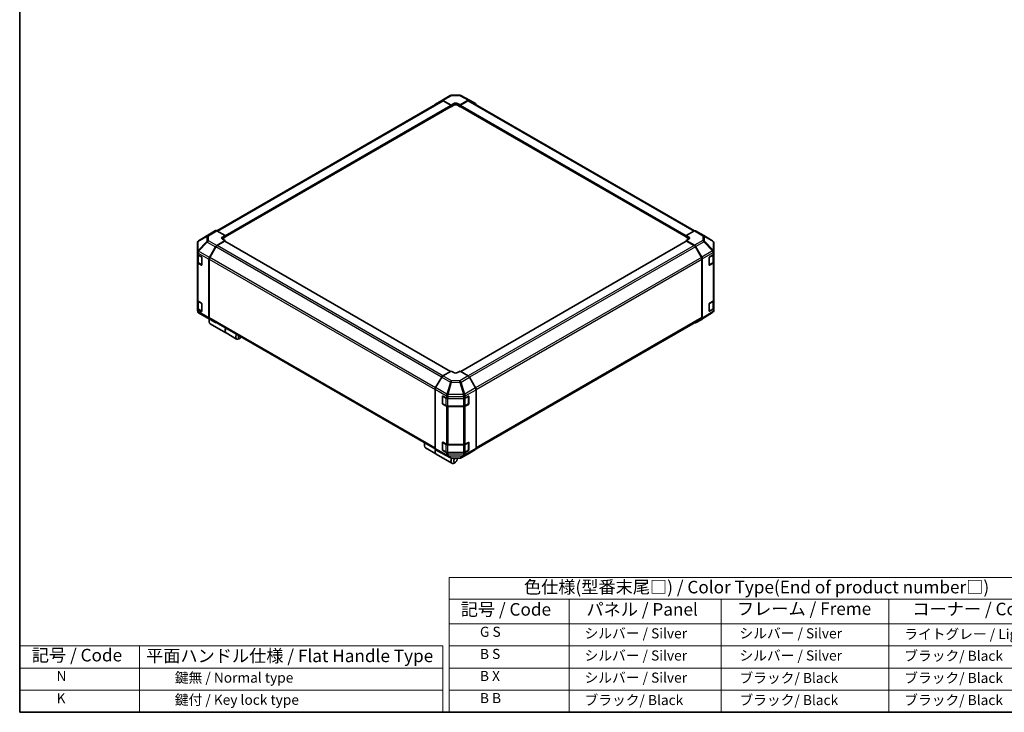
# Model space of a CAD drawing. Units: millimetres. Extents: x 0 to 7665, y -22 to 1124.
# Drawn here: x 0 to 782, y 0 to 551 of the extents above; entities that cross this region are included whole.
import ezdxf

# ---------------------------------------------------------------- set-up
doc = ezdxf.new("R2010")
doc.units = ezdxf.units.MM
doc.header["$LTSCALE"] = 4
for name, color, linetype, lineweight in [('Border (ISO)', 7, 'Continuous', 35), ('Symbol (ISO)', 7, 'Continuous', 18), ('Visible (ISO)', 7, 'Continuous', 35), ('Visible Narrow (ISO)', 7, 'Continuous', 25)]:
    doc.layers.add(name, color=color, linetype=linetype, lineweight=lineweight)
doc.styles.add('Note Text (TK)', font='txt')
doc.styles.add('Note Text (TK2)', font='txt')

# ---------------------------------------------------------------- blocks, each defined once
blk = doc.blocks.new('図面枠 tk図枠')
at = {"layer": 'Border (ISO)'}
for p, q in [((14.5, 289), (14.5, 8)), ((14.5, 8), (405.5, 8))]:
    blk.add_line(p, q, dxfattribs=at)
blk = doc.blocks.new('テーブル1')
at = {"layer": 'Symbol (ISO)'}
for p, q in [((99.8, 34.78), (224.5, 34.78)), ((99.8, 34.78), (99.8, 30.5)), ((224.5, 34.78), (224.5, 30.5)), ((99.8, 30.5), (224.5, 30.5)), ((99.8, 30.5), (99.8, 25.6)), ((123.62, 30.5), (123.62, 25.6)), ((153.77, 30.5), (153.77, 25.6)), ((187.1, 30.5), (187.1, 25.6)), ((224.5, 30.5), (224.5, 25.6)), ((99.8, 25.6), (224.5, 25.6)), ((99.8, 25.6), (99.8, 8)), ((123.62, 25.6), (123.62, 8)), ((153.77, 25.6), (153.77, 8)), ((187.1, 25.6), (187.1, 8)), ((224.5, 25.6), (224.5, 8)), ((99.8, 21.2), (224.5, 21.2)), ((99.8, 16.8), (224.5, 16.8)), ((99.8, 12.4), (224.5, 12.4)), ((99.8, 8), (224.5, 8))]:
    blk.add_line(p, q, dxfattribs=at)
at = {"layer": 'Symbol (ISO)', "color": 7, "attachment_point": 7}
for s, insert, char_height, style in [('色仕様(型番末尾□) / Color Type(End of product number□)', (114.62, 30.86), 2.5, 'Note Text (TK)'), ('記号 / Code', (102.07, 26.43), 2.5, 'Note Text (TK)'), ('パネル / Panel', (127.03, 26.43), 2.5, 'Note Text (TK)'), ('フレーム / Freme', (156.92, 26.56), 2.5, 'Note Text (TK)'), ('コーナー / Corner', (191.75, 26.5), 2.5, 'Note Text (TK)'), ('        G S', (101, 22.38), 2, 'Note Text (TK2)'), ('   シルバー / Silver', (124.82, 22.07), 2, 'Note Text (TK2)'), ('    シルバー / Silver', (154.97, 22.07), 2, 'Note Text (TK2)'), ('   ライトグレー / Light gray', (188.3, 21.93), 2, 'Note Text (TK2)'), ('        B S', (101, 17.98), 2, 'Note Text (TK2)'), ('   シルバー / Silver', (124.82, 17.67), 2, 'Note Text (TK2)'), ('    シルバー / Silver', (154.97, 17.67), 2, 'Note Text (TK2)'), ('   ブラック/ Black', (188.3, 17.61), 2, 'Note Text (TK2)'), ('        B X', (101, 13.6), 2, 'Note Text (TK2)'), ('   シルバー / Silver', (124.82, 13.27), 2, 'Note Text (TK2)'), ('    ブラック/ Black', (154.97, 13.21), 2, 'Note Text (TK2)'), ('   ブラック/ Black', (188.3, 13.21), 2, 'Note Text (TK2)'), ('        B B', (101, 9.2), 2, 'Note Text (TK2)'), ('   ブラック/ Black', (124.82, 8.81), 2, 'Note Text (TK2)'), ('    ブラック/ Black', (154.97, 8.81), 2, 'Note Text (TK2)'), ('   ブラック/ Black', (188.3, 8.81), 2, 'Note Text (TK2)')]:
    blk.add_mtext(s, dxfattribs=dict(at, insert=insert, char_height=char_height, style=style))

msp = doc.modelspace()

# ---------------------------------------------------------------- linework, layer by layer
at = {"layer": 'Symbol (ISO)'}
for p, q in [((0, 52.8), (0, 0)), ((0, 52.8), (335.9689, 52.8)), ((95.2595, 52.8), (95.2595, 0)), ((335.9689, 52.8), (335.9689, 0)), ((0, 35.2), (335.9689, 35.2)), ((0, 17.6), (335.9689, 17.6)), ((0, 0), (335.9689, 0))]:
    msp.add_line(p, q, dxfattribs=at)
at = {"layer": 'Visible (ISO)'}
for p, q in [((156.5592, 382.8301), (335.3967, 486.082)), ((330.3475, 483.5005), (335.1924, 486.3962)), ((335.2011, 486.4013), (341.8074, 490.2155)), ((336.1764, 486.3163), (342.6698, 482.6981)), ((342.3163, 482.5653), (336.3967, 485.983)), ((342.7873, 490.4833), (349.3795, 490.5498)), ((349.7409, 482.7694), (356.2254, 486.5132)), ((356.0141, 485.983), (350.0945, 482.5653)), ((350.3469, 490.3113), (357.2076, 486.6221)), ((357.0141, 486.082), (536.0451, 382.7184)), ((357.2252, 486.6123), (362.0547, 483.824)), ((163.0647, 377.9254), (342.5663, 481.5607)), ((342.4622, 481.5006), (342.6698, 481.3808)), ((342.6698, 482.6981), (344.7912, 483.9229)), ((342.6698, 481.3808), (342.6698, 482.6981)), ((344.7912, 482.6055), (342.6698, 481.3808)), ((342.6698, 481.7896), (342.6698, 481.9529)), ((347.6196, 483.9514), (349.7409, 482.7694)), ((349.7409, 481.3808), (347.6196, 482.6055)), ((349.7409, 482.7694), (349.7409, 481.3808)), ((349.7409, 481.9529), (349.7409, 481.7896)), ((349.7409, 481.3808), (349.9485, 481.5006)), ((349.8445, 481.5607), (529.346, 377.9254)), ((150.7336, 380.1186), (142.1089, 374.7853)), ((155.5804, 382.9172), (150.7509, 380.1289)), ((163.0647, 379.0743), (156.5803, 382.8181)), ((160.9434, 377.8068), (163.0647, 379.0743)), ((163.0647, 377.6857), (160.9434, 376.4609)), ((163.0647, 374.9206), (160.9434, 376.1453)), ((163.0647, 379.0743), (163.0647, 377.6857)), ((163.0647, 378.2578), (163.0647, 378.0945)), ((535.8395, 382.6212), (529.346, 379.0031)), ((529.346, 379.0031), (531.4674, 377.7783)), ((529.346, 377.6857), (529.346, 379.0031)), ((529.346, 378.0945), (529.346, 378.2578)), ((531.4674, 376.4609), (529.346, 377.6857)), ((531.4674, 376.1738), (529.346, 374.9919)), ((536.8148, 382.7062), (543.4211, 378.8921)), ((543.4396, 378.8813), (550.2849, 374.8308)), ((141.1444, 373.0607), (141.1444, 365.9119)), ((141.5035, 374.2042), (141.5199, 374.2277)), ((150.7423, 361.4943), (155.5873, 369.9844)), ((155.7916, 369.9062), (150.9632, 361.5431)), ((156.5713, 371.0407), (163.0647, 374.9206)), ((162.7112, 374.3795), (156.7916, 370.9618)), ((342.1092, 270.9731), (162.9612, 374.4042)), ((163.0647, 374.3445), (163.0647, 374.9206)), ((529.4496, 374.4042), (350.2313, 270.9325)), ((529.346, 374.9919), (529.346, 374.3445)), ((529.346, 374.9919), (535.8305, 371.2481)), ((535.6192, 370.9618), (529.6996, 374.3795)), ((541.4476, 361.5431), (536.6192, 369.9062)), ((536.8304, 370.1926), (541.6598, 361.8277)), ((551.2664, 366.206), (551.2664, 373.1095)), ((141.1444, 365.9119), (141.1444, 365.9011)), ((141.1444, 365.9011), (141.1444, 364.2841)), ((141.1444, 357.7522), (141.1444, 364.2841)), ((141.4273, 363.6921), (141.4273, 357.9971)), ((141.7302, 363.4676), (144.3264, 361.9687)), ((144.68, 361.3564), (144.68, 355.6409)), ((150.3368, 360.1155), (150.3368, 313.6074)), ((150.5489, 360.1492), (150.5489, 313.8186)), ((541.8618, 313.8186), (541.8618, 360.1492)), ((542.074, 360.4341), (542.074, 313.2889)), ((547.6321, 355.6979), (547.6321, 361.4134)), ((547.9795, 362.0293), (550.705, 363.6588)), ((550.9835, 357.9971), (550.9835, 363.869)), ((551.2664, 364.4609), (551.2664, 366.206)), ((551.2664, 364.4609), (551.2664, 357.929)), ((141.1444, 357.7522), (141.1444, 327.5418)), ((144.3264, 355.4368), (141.7302, 356.9357)), ((142.0752, 357.0433), (144.6689, 355.5458)), ((547.7394, 355.5444), (550.3356, 357.0433)), ((550.705, 357.1269), (547.9795, 355.4973)), ((551.2664, 327.7186), (551.2664, 357.929)), ((141.1444, 321.0098), (141.1444, 327.5418)), ((141.1444, 321.0098), (141.1444, 319.3929)), ((141.4273, 326.9498), (141.4273, 321.2548)), ((141.7302, 326.7253), (144.3264, 325.2264)), ((144.68, 324.614), (144.68, 318.8985)), ((547.6321, 318.9555), (547.6321, 324.671)), ((547.9795, 325.287), (550.705, 326.9165)), ((550.9835, 321.2548), (550.9835, 327.1266)), ((551.2664, 327.7186), (551.2664, 321.1866)), ((551.2664, 319.4416), (551.2664, 321.1866)), ((141.1444, 319.3929), (141.1444, 319.3928)), ((144.3264, 318.6944), (141.7302, 320.1933)), ((142.0752, 320.3009), (144.6689, 318.8035)), ((148.9711, 313.6211), (142.1259, 317.6716)), ((148.9896, 313.6103), (155.596, 309.7961)), ((150.9632, 312.9031), (329.9421, 209.5696)), ((362.4279, 209.546), (541.4476, 312.9031)), ((550.3019, 317.7171), (541.6771, 312.3838)), ((547.7394, 318.802), (550.3356, 320.3009)), ((550.705, 320.3845), (547.9795, 318.755)), ((550.9072, 318.2981), (550.8909, 318.2747)), ((150.4782, 311.7134), (150.4782, 310.4886)), ((155.5873, 309.8012), (150.7423, 312.6969)), ((151.2031, 308.8864), (163.7896, 301.6196)), ((541.6598, 312.3734), (536.8304, 309.5851)), ((163.931, 301.5379), (172.2749, 296.7206)), ((175.0855, 297.5063), (174.0249, 296.894)), ((335.1855, 266.4975), (330.3561, 258.1326)), ((342.6698, 271.2968), (336.1854, 267.553)), ((344.7912, 270.0293), (342.6698, 271.2968)), ((349.7409, 271.2255), (347.6196, 270.0008)), ((356.2344, 267.3457), (349.7409, 271.2255)), ((362.0633, 257.7992), (357.2184, 266.2894)), ((329.9419, 256.739), (329.9419, 209.5938)), ((335.6975, 245.4709), (335.6975, 251.1863)), ((335.8645, 251.3743), (335.8645, 245.3322)), ((336.0572, 251.394), (338.8797, 249.8204)), ((353.8622, 249.8345), (356.4584, 251.3334)), ((356.5463, 251.3714), (356.5463, 245.3322)), ((356.812, 251.1293), (356.812, 245.4138)), ((362.4688, 256.4205), (362.4688, 209.9123)), ((336.0145, 245.0724), (338.6107, 243.5735)), ((338.8797, 243.2884), (336.0572, 244.862)), ((339.9627, 243.2458), (352.448, 243.2458)), ((340.269, 249.4963), (352.448, 249.4963)), ((352.448, 242.9644), (340.269, 242.9644)), ((353.8001, 243.5735), (356.3963, 245.0724)), ((356.4584, 244.8015), (353.8622, 243.3026)), ((321.4566, 212.9989), (321.4566, 211.7742)), ((335.6975, 208.7285), (335.6975, 214.444)), ((335.8645, 214.6319), (335.8645, 208.5898)), ((336.0572, 214.6517), (338.8797, 213.0781)), ((340.269, 212.754), (352.448, 212.754)), ((353.8622, 213.0922), (356.4584, 214.5911)), ((356.5463, 214.629), (356.5463, 208.5898)), ((356.812, 214.387), (356.812, 208.6715)), ((322.1815, 210.172), (330.5254, 205.3546)), ((330.3561, 208.6783), (335.1855, 205.8901)), ((330.6668, 205.273), (343.2533, 198.0062)), ((335.2031, 205.8802), (342.0639, 202.191)), ((336.0145, 208.33), (338.6107, 206.8311)), ((338.8797, 206.5461), (336.0572, 208.1197)), ((339.9627, 206.5035), (352.448, 206.5035)), ((352.448, 206.222), (340.269, 206.222)), ((350.6034, 202.2869), (357.2097, 206.101)), ((353.8001, 206.8311), (356.3963, 208.33)), ((356.4584, 208.0591), (353.8622, 206.5602)), ((357.2184, 206.1061), (362.0633, 209.0019)), ((343.0312, 201.9526), (349.6235, 202.019)), ((346.064, 198.7919), (345.0033, 198.1795)), ((347.4782, 201.2414), (347.4782, 201.9974))]:
    msp.add_line(p, q, dxfattribs=at)
for centre, radius, start, end in [((342.8074, 488.4834), 2, 90.5773894, 120), ((349.3997, 488.5499), 2, 61.7316992, 90.5773894), ((542.4211, 377.16), 2, 59.3860662, 60), ((143.1444, 373.0607), 2, 145.1287079, 180), ((143.1608, 373.0842), 2, 121.7316992, 145.1287079), ((549.2664, 373.1095), 2, 0, 59.3860662), ((547.5894, 355.8042), 0.3, 288.1292541, 300), ((143.1444, 319.3928), 2, 180, 239.3860662), ((149.9896, 315.3423), 2, 239.3860662, 240), ((547.5894, 319.0618), 0.3, 288.1292541, 300), ((549.25, 319.4181), 2, 301.7316992, 325.1287079), ((549.2664, 319.4416), 2, 325.1287079, 0), ((336.1645, 251.3743), 0.3, 168.1292541, 180), ((336.1645, 245.3322), 0.3, 180, 240), ((356.2463, 245.3322), 0.3, 300, 0), ((336.1645, 214.6319), 0.3, 168.1292541, 180), ((336.1645, 208.5898), 0.3, 180, 240), ((356.2463, 208.5898), 0.3, 300, 0), ((343.0111, 203.9525), 2, 241.7316992, 270.5773894), ((349.6034, 204.0189), 2, 270.5773894, 300)]:
    msp.add_arc(centre, radius, start, end, dxfattribs=at)
for centre, major_axis, ratio, start_param, end_param in [((336.2011, 484.6693), (-1, 1.7321), 0.57735027, 5.51524044, 6.29191195), ((336.3967, 484.35), (-1, 1.7321), 0.57735027, 5.49778714, 6.28318531), ((356.0141, 484.35), (1, 1.7321), 0.57735027, 0, 0.78539816), ((356.2249, 484.8797), (1.0003, 1.7326), 0.57717444, 0, 0.78524587), ((331.3561, 481.7735), (-1, 1.7321), 0.57735027, 0.00872665, 0.54430201), ((342.3163, 482.157), (-0.25, 0.433), 0.57735027, 3.92699082, 5.49778714), ((342.3163, 481.9937), (0.25, -0.433), 0.57735027, 0, 0.78539816), ((346.2054, 483.1349), (1.9999, 0.0297), 0.56718765, 0.77697088, 2.34776721), ((346.2054, 481.789), (-2, 0), 0.57735027, 3.92699082, 5.49778714), ((350.0945, 482.157), (-0.25, -0.433), 0.57735027, 3.92699082, 5.49778714), ((350.0945, 481.9937), (-0.25, -0.433), 0.57735027, 5.49778714, 6.28318531), ((361.0544, 482.0914), (1.0003, 1.7326), 0.57717444, 5.51284541, 6.28318531), ((151.7512, 378.3964), (-1.0003, 1.7326), 0.57717444, 0, 0.01744798), ((156.5807, 381.1846), (-1.0003, 1.7326), 0.57717444, 5.49793944, 6.28318531), ((162.3576, 376.9903), (-1.9999, -0.0308), 0.58733688, 5.4887505, 7.05954683), ((162.3576, 375.6444), (-2, 0), 0.57735027, 5.49778714, 5.67589941), ((530.0531, 376.9903), (1.9999, -0.0297), 0.56718765, 5.50621443, 7.07701075), ((530.0531, 375.6444), (-2, 0), 0.57735027, 3.7612444, 3.92699082), ((535.8148, 380.9742), (1, 1.7321), 0.57735027, 0, 0.76794487), ((156.596, 369.4222), (1, 1.7321), 0.57735027, 0.80285146, 1.57952297), ((156.7916, 369.3288), (-1, -1.7321), 0.57735027, 3.92699082, 4.71238898), ((162.7112, 373.9712), (0.25, 0.433), 0.57735027, 0, 0.78539816), ((529.6996, 373.9712), (-0.25, 0.433), 0.57735027, 5.49778714, 6.28318531), ((535.6192, 369.3288), (-1, 1.7321), 0.57735027, 4.71238898, 5.49778714), ((535.8301, 369.6151), (1, -1.7321), 0.57752615, 1.57079633, 2.3560422), ((143.1444, 364.2841), (-2, 0), 0.57735027, 0, 0.78539816), ((144.3264, 361.5605), (-0.25, 0.433), 0.57735027, 3.92699082, 5.49778714), ((151.751, 360.932), (1, 1.7321), 0.57735027, 1.57952297, 2.35619449), ((151.9632, 360.9657), (-1, -1.7321), 0.57735027, 4.71238898, 5.49778714), ((540.4476, 360.9657), (-1, 1.7321), 0.57735027, 3.92699082, 4.71238898), ((540.6595, 361.2502), (1, -1.7321), 0.57752615, 0.78555046, 1.57079633), ((547.9795, 361.6211), (-0.2436, -0.4367), 0.56718765, 3.91856353, 5.48935986), ((549.2664, 364.4609), (2, 0), 0.57735027, 5.51524044, 6.28318531), ((143.1444, 357.7522), (-2, 0), 0.57735027, 0, 0.78539816), ((144.3264, 355.845), (0.25, -0.433), 0.57735027, 5.49778714, 7.06858347), ((547.9795, 355.9056), (-0.2436, -0.4367), 0.56718765, 5.48935986, 7.06015619), ((549.2664, 357.929), (2, 0), 0.57735027, 5.51524044, 6.28318531), ((143.1444, 327.5418), (-2, 0), 0.57735027, 0, 0.78539816), ((143.1444, 321.0098), (-2, 0), 0.57735027, 0, 0.78539816), ((144.3264, 324.8181), (-0.25, 0.433), 0.57735027, 3.92699082, 5.49778714), ((547.9795, 324.8787), (-0.2436, -0.4367), 0.56718765, 3.91856353, 5.48935986), ((549.2664, 327.7186), (2, 0), 0.57735027, 5.51524044, 6.28318531), ((549.2664, 321.1866), (2, 0), 0.57735027, 5.51524044, 6.28318531), ((144.3264, 319.1027), (0.25, -0.433), 0.57735027, 5.49778714, 7.06858347), ((151.751, 314.4239), (-1, -1.7321), 0.57735027, 5.49778714, 6.27445866), ((151.9632, 314.6351), (-1, -1.7321), 0.57735027, 5.49778714, 6.28318531), ((540.4476, 314.6351), (1, -1.7321), 0.57735027, 0, 0.78539816), ((540.6595, 314.106), (1.0003, -1.7326), 0.57717444, 0, 0.78524587), ((547.9795, 319.1632), (-0.2436, -0.4367), 0.56718765, 5.48935986, 7.06015619), ((152.9531, 311.9175), (-1.75, -3.0311), 0.57735027, 4.86028478, 6.28318531), ((151.8924, 312.5299), (-1, -1.7321), 0.57735027, 4.9732113, 5.49778714), ((156.596, 311.5281), (-1, -1.7321), 0.57735027, 6.27445866, 6.90497801), ((165.681, 304.569), (-1.75, -3.0311), 0.57735027, 4.75280609, 6.28318531), ((165.5396, 304.6507), (-1.75, -3.0311), 0.57735027, 4.75280609, 6.32360241), ((535.8301, 311.3177), (1.0003, -1.7326), 0.57717444, 5.51284541, 6.28318531), ((174.0249, 299.7517), (-1.75, -3.0311), 0.57735027, 4.75280609, 7.06858347), ((175.0855, 299.1393), (-1, -1.7321), 0.57735027, 4.78315872, 7.7832119), ((336.1858, 265.92), (-1, -1.7321), 0.57752615, 3.92714311, 4.71238898), ((346.2054, 270.8458), (-1.9999, 0.0308), 0.58733688, 0.7944348, 2.36523113), ((356.2097, 265.7272), (-1, 1.7321), 0.57735027, 4.70366233, 5.48033385), ((331.3564, 257.5551), (-1, -1.7321), 0.57752615, 4.71238898, 5.49763485), ((336.0572, 250.9858), (0.2567, -0.4291), 0.58733688, 2.34715785, 3.91795418), ((356.4584, 250.9252), (0.25, 0.433), 0.57735027, 5.49778714, 7.06858347), ((361.0546, 257.237), (-1, 1.7321), 0.57735027, 3.92699082, 4.70366233), ((336.0572, 245.2703), (0.2567, -0.4291), 0.58733688, 3.91795418, 5.4887505), ((340.269, 250.651), (2, 0), 0.57735027, 3.94444411, 4.71238898), ((340.269, 244.1191), (-2, 0), 0.57735027, 0.80285146, 1.57079633), ((352.448, 250.651), (2, 0), 0.57735027, 4.71238898, 5.49778714), ((352.448, 244.1191), (-2, 0), 0.57735027, 1.57079633, 2.35619449), ((356.4584, 245.2097), (0.25, 0.433), 0.57735027, 3.92699082, 5.49778714), ((323.9315, 213.2031), (-1.75, -3.0311), 0.57735027, 4.75280609, 6.28318531), ((322.8709, 213.8154), (1, 1.7321), 0.57735027, 1.64156606, 2.35619449), ((336.0572, 214.2434), (0.2567, -0.4291), 0.58733688, 2.34715785, 3.91795418), ((340.269, 213.9087), (2, 0), 0.57735027, 3.94444411, 4.71238898), ((352.448, 213.9087), (2, 0), 0.57735027, 4.71238898, 5.49778714), ((356.4584, 214.1829), (0.25, 0.433), 0.57735027, 5.49778714, 7.06858347), ((332.2754, 208.3857), (-1.75, -3.0311), 0.57735027, 4.90896173, 6.32360241), ((332.4168, 208.3041), (-1.75, -3.0311), 0.57735027, 4.91555654, 6.28318531), ((331.3564, 210.4109), (-1.0003, -1.7326), 0.57717444, 5.49793944, 6.28318531), ((336.1858, 207.6226), (-1.0003, -1.7326), 0.57717444, 0, 0.01744798), ((336.0572, 208.5279), (0.2567, -0.4291), 0.58733688, 3.91795418, 5.4887505), ((340.269, 207.3767), (-2, 0), 0.57735027, 0.80285146, 1.57079633), ((352.448, 207.3767), (-2, 0), 0.57735027, 1.57079633, 2.35619449), ((356.4584, 208.4674), (0.25, 0.433), 0.57735027, 3.92699082, 5.49778714), ((356.2097, 207.8331), (1, -1.7321), 0.57735027, 0, 0.00872665), ((361.0546, 210.7288), (1, -1.7321), 0.57735027, 0.00872665, 0.78539816), ((345.0033, 201.0373), (-1.75, -3.0311), 0.57735027, 4.74302764, 7.06858347), ((346.064, 200.4249), (-1, -1.7321), 0.57735027, 4.01276287, 9.21112159)]:
    msp.add_ellipse(centre, major_axis=major_axis, ratio=ratio, start_param=start_param, end_param=end_param, dxfattribs=at)
for points, knots in [([(141.4273, 357.9971), (141.4273, 357.9185), (141.4381, 357.84), (141.4797, 357.6884), (141.5103, 357.6155), (141.5877, 357.4779), (141.6345, 357.4133), (141.7408, 357.2928), (141.8004, 357.2369), (141.9302, 357.1338), (142.0005, 357.0864), (142.0752, 357.0433)], [0.785398163, 0.785398163, 0.785398163, 0.785398163, 0.942477796, 0.942477796, 1.099557429, 1.099557429, 1.256637061, 1.256637061, 1.413716694, 1.413716694, 1.570796327, 1.570796327, 1.570796327, 1.570796327]), ([(550.3356, 357.0433), (550.4103, 357.0864), (550.4806, 357.1338), (550.6104, 357.2369), (550.67, 357.2928), (550.7763, 357.4133), (550.823, 357.4779), (550.9005, 357.6155), (550.9311, 357.6884), (550.9727, 357.84), (550.9835, 357.9185), (550.9835, 357.9971)], [0, 0, 0, 0, 0.157079633, 0.157079633, 0.314159265, 0.314159265, 0.471238898, 0.471238898, 0.628318531, 0.628318531, 0.785398163, 0.785398163, 0.785398163, 0.785398163]), ([(141.4273, 321.2548), (141.4273, 321.1762), (141.4381, 321.0976), (141.4797, 320.9461), (141.5103, 320.8731), (141.5877, 320.7356), (141.6345, 320.6709), (141.7408, 320.5504), (141.8004, 320.4946), (141.9302, 320.3914), (142.0005, 320.3441), (142.0752, 320.3009)], [0.785398163, 0.785398163, 0.785398163, 0.785398163, 0.942477796, 0.942477796, 1.099557429, 1.099557429, 1.256637061, 1.256637061, 1.413716694, 1.413716694, 1.570796327, 1.570796327, 1.570796327, 1.570796327]), ([(550.3356, 320.3009), (550.4103, 320.3441), (550.4806, 320.3914), (550.6104, 320.4946), (550.67, 320.5504), (550.7763, 320.6709), (550.823, 320.7356), (550.9005, 320.8731), (550.9311, 320.9461), (550.9727, 321.0976), (550.9835, 321.1762), (550.9835, 321.2548)], [0, 0, 0, 0, 0.157079633, 0.157079633, 0.314159265, 0.314159265, 0.471238898, 0.471238898, 0.628318531, 0.628318531, 0.785398163, 0.785398163, 0.785398163, 0.785398163]), ([(338.6107, 243.5735), (338.6854, 243.5303), (338.7646, 243.4914), (338.9303, 243.4218), (339.0169, 243.3913), (339.1957, 243.3387), (339.2879, 243.3167), (339.4763, 243.2813), (339.5724, 243.268), (339.7666, 243.2503), (339.8647, 243.2458), (339.9627, 243.2458)], [0, 0, 0, 0, 0.157079633, 0.157079633, 0.314159265, 0.314159265, 0.471238898, 0.471238898, 0.628318531, 0.628318531, 0.785398163, 0.785398163, 0.785398163, 0.785398163]), ([(352.448, 243.2458), (352.5461, 243.2458), (352.6442, 243.2503), (352.8384, 243.268), (352.9345, 243.2813), (353.1228, 243.3167), (353.2151, 243.3387), (353.3939, 243.3913), (353.4804, 243.4218), (353.6462, 243.4914), (353.7254, 243.5303), (353.8001, 243.5735)], [0.785398163, 0.785398163, 0.785398163, 0.785398163, 0.942477796, 0.942477796, 1.099557429, 1.099557429, 1.256637061, 1.256637061, 1.413716694, 1.413716694, 1.570796327, 1.570796327, 1.570796327, 1.570796327]), ([(338.6107, 206.8311), (338.6854, 206.788), (338.7646, 206.749), (338.9303, 206.6795), (339.0169, 206.6489), (339.1957, 206.5963), (339.2879, 206.5743), (339.4763, 206.539), (339.5724, 206.5257), (339.7666, 206.5079), (339.8647, 206.5035), (339.9627, 206.5035)], [0, 0, 0, 0, 0.157079633, 0.157079633, 0.314159265, 0.314159265, 0.471238898, 0.471238898, 0.628318531, 0.628318531, 0.785398163, 0.785398163, 0.785398163, 0.785398163]), ([(352.448, 206.5035), (352.5461, 206.5035), (352.6442, 206.5079), (352.8384, 206.5257), (352.9345, 206.539), (353.1228, 206.5743), (353.2151, 206.5963), (353.3939, 206.6489), (353.4804, 206.6795), (353.6462, 206.749), (353.7254, 206.788), (353.8001, 206.8311)], [0.785398163, 0.785398163, 0.785398163, 0.785398163, 0.942477796, 0.942477796, 1.099557429, 1.099557429, 1.256637061, 1.256637061, 1.413716694, 1.413716694, 1.570796327, 1.570796327, 1.570796327, 1.570796327])]:
    msp.add_open_spline(points, degree=3, knots=knots, dxfattribs=at)
at = {"layer": 'Visible Narrow (ISO)'}
for p, q in [((157.1451, 382.492), (336.3967, 485.983)), ((336.1764, 486.3163), (342.7827, 490.1304)), ((342.7827, 490.1304), (349.375, 490.1969)), ((349.375, 490.1969), (356.2254, 486.5132)), ((356.0141, 485.983), (535.4336, 382.395)), ((163.0647, 379.0743), (342.3163, 482.5653)), ((163.0647, 378.2578), (342.6698, 481.9529)), ((163.0647, 378.0945), (342.6698, 481.7896)), ((344.7912, 482.6055), (344.7912, 483.9229)), ((347.6196, 482.6055), (347.6196, 483.9514)), ((349.7409, 481.9529), (529.346, 378.2578)), ((349.7409, 481.7896), (529.346, 378.0945)), ((350.0945, 482.5653), (529.4088, 379.0381)), ((141.7379, 374.2217), (148.5667, 378.2463)), ((142.1262, 374.7956), (150.7509, 380.1289)), ((148.955, 378.8203), (142.1262, 374.7956)), ((148.5667, 378.2463), (148.5667, 374.3738)), ((155.5804, 382.9172), (148.955, 378.8203)), ((149.965, 378.7274), (156.5803, 382.8181)), ((149.965, 374.8549), (149.965, 378.7274)), ((160.9434, 376.4609), (160.9434, 377.8068)), ((531.4674, 376.4609), (531.4674, 377.7783)), ((535.8395, 382.6212), (542.4458, 378.807)), ((542.4458, 378.807), (542.4458, 375.0674)), ((543.844, 378.3175), (550.6893, 374.267)), ((543.844, 374.5779), (543.844, 378.3175)), ((148.5667, 374.3738), (141.7215, 367.0493)), ((141.7215, 374.1982), (141.7379, 374.2217)), ((141.7215, 367.0493), (141.7215, 374.1982)), ((142.1357, 366.4741), (148.9809, 373.7986)), ((148.9809, 373.7986), (155.5873, 369.9844)), ((156.5713, 371.0407), (149.965, 374.8549)), ((335.1143, 266.3741), (155.7916, 369.9062)), ((336.0497, 267.4671), (156.7916, 370.9618)), ((341.9627, 270.8885), (162.7112, 374.3795)), ((529.6996, 374.3795), (350.3752, 270.8465)), ((535.6192, 370.9618), (356.1933, 267.3702)), ((536.6192, 369.9062), (357.2012, 266.3191)), ((542.4458, 375.0674), (535.8305, 371.2481)), ((536.8304, 370.1926), (543.4557, 374.0177)), ((543.4557, 374.0177), (550.2846, 366.8072)), ((550.6729, 367.3674), (543.844, 374.5779)), ((550.6893, 374.267), (550.6893, 367.3634)), ((141.7302, 365.0846), (150.3368, 360.1155)), ((141.7302, 363.4676), (141.7302, 365.0846)), ((142.013, 363.2227), (144.5385, 361.7646)), ((142.013, 357.1806), (142.013, 363.2227)), ((142.1357, 366.4633), (142.1357, 366.4741)), ((150.7423, 361.4943), (142.1357, 366.4633)), ((144.6092, 361.6421), (144.6092, 355.6817)), ((150.5489, 360.1492), (329.9419, 256.5766)), ((330.2883, 258.0096), (150.9632, 361.5431)), ((541.4476, 361.5431), (361.9876, 257.9318)), ((362.4629, 256.5732), (541.8618, 360.1492)), ((550.2846, 366.8072), (541.6598, 361.8277)), ((542.074, 360.4341), (550.6887, 365.4078)), ((547.8015, 361.7238), (550.3977, 363.2227)), ((547.8015, 355.6817), (547.8015, 361.7238)), ((550.3977, 363.2227), (550.3977, 357.1806)), ((550.6893, 367.3634), (550.6729, 367.3674)), ((550.6887, 365.4078), (550.705, 365.4038)), ((550.705, 365.4038), (550.705, 363.6588)), ((141.7302, 326.7253), (141.7302, 356.9357)), ((144.6092, 355.6817), (142.013, 357.1806)), ((144.5921, 355.5902), (144.3264, 355.4368)), ((550.3977, 357.1806), (547.8015, 355.6817)), ((547.9795, 355.4973), (547.8187, 355.5902)), ((550.705, 357.1269), (550.705, 326.9165)), ((142.013, 326.4804), (144.5385, 325.0223)), ((142.013, 320.4383), (142.013, 326.4804)), ((144.6092, 324.8998), (144.6092, 318.9394)), ((547.8015, 324.9814), (550.3977, 326.4804)), ((547.8015, 318.9394), (547.8015, 324.9814)), ((550.3977, 326.4804), (550.3977, 320.4383)), ((141.7302, 318.5764), (141.7302, 320.1933)), ((150.3368, 313.6074), (141.7302, 318.5764)), ((144.6092, 318.9394), (142.013, 320.4383)), ((142.1357, 317.6659), (142.1357, 317.666)), ((142.1357, 317.666), (150.7423, 312.6969)), ((148.9809, 313.6154), (142.1357, 317.6659)), ((144.5921, 318.8478), (144.3264, 318.6944)), ((155.5873, 309.8012), (148.9809, 313.6154)), ((329.9419, 210.2461), (150.5489, 313.8186)), ((541.8618, 313.8186), (362.4688, 210.2461)), ((550.6887, 318.616), (542.074, 313.2889)), ((550.3977, 320.4383), (547.8015, 318.9394)), ((547.9795, 318.755), (547.8187, 318.8478)), ((550.705, 318.6395), (550.6887, 318.616)), ((550.705, 320.3845), (550.705, 318.6395)), ((335.1855, 266.4975), (342.0463, 262.5365)), ((343.0358, 263.5979), (336.1854, 267.553)), ((356.2344, 267.3457), (349.628, 263.5315)), ((350.612, 262.4752), (357.2184, 266.2894)), ((339.2872, 252.9762), (330.3561, 258.1326)), ((342.0463, 262.5365), (339.2872, 252.9762)), ((340.2694, 252.7451), (343.0284, 262.3054)), ((343.0284, 262.3054), (349.6207, 262.2389)), ((349.628, 263.5315), (343.0358, 263.5979)), ((349.6207, 262.2389), (352.4561, 252.5993)), ((353.4474, 252.8356), (350.612, 262.4752)), ((329.9419, 256.739), (338.8627, 251.5886)), ((335.6975, 251.1863), (335.8645, 251.2827)), ((335.9523, 251.2518), (338.5485, 249.7529)), ((335.9523, 245.2097), (335.9523, 251.2518)), ((338.8627, 251.5886), (338.8797, 251.5654)), ((338.8797, 251.5654), (338.8797, 249.8204)), ((340.269, 249.4963), (340.269, 251.2413)), ((340.269, 251.2413), (352.4387, 251.1187)), ((340.2863, 252.722), (340.2694, 252.7451)), ((352.4561, 252.5993), (340.2863, 252.722)), ((352.4387, 251.1187), (352.448, 251.1132)), ((352.448, 251.1132), (352.448, 249.4963)), ((353.4567, 252.8302), (353.4474, 252.8356)), ((362.0633, 257.7992), (353.4567, 252.8302)), ((353.8622, 251.4515), (362.4688, 256.4205)), ((353.8622, 249.8345), (353.8622, 251.4515)), ((353.8622, 249.7529), (356.4584, 251.2518)), ((356.4584, 251.2518), (356.4584, 245.2097)), ((356.5463, 251.2827), (356.812, 251.1293)), ((335.8645, 245.5672), (335.6975, 245.4709)), ((338.5485, 243.7108), (335.9523, 245.2097)), ((336.0572, 244.862), (336.218, 244.9549)), ((338.5485, 249.7529), (338.5485, 243.7108)), ((338.8797, 243.2884), (338.8797, 213.0781)), ((339.9627, 249.4147), (339.9627, 249.5099)), ((339.9627, 249.4147), (352.448, 249.4147)), ((339.9627, 243.3726), (339.9627, 249.4147)), ((339.9627, 243.2458), (339.9627, 243.3726)), ((352.448, 243.3726), (339.9627, 243.3726)), ((340.269, 212.754), (340.269, 242.9644)), ((352.448, 249.4147), (352.448, 249.4963)), ((352.448, 249.4147), (352.448, 243.3726)), ((352.448, 243.2458), (352.448, 243.3726)), ((352.448, 242.9644), (352.448, 212.754)), ((353.8622, 243.7108), (353.8622, 249.7529)), ((356.4584, 245.2097), (353.8622, 243.7108)), ((353.8622, 213.0922), (353.8622, 243.3026)), ((356.1927, 244.9549), (356.4584, 244.8015)), ((356.812, 245.4138), (356.5463, 245.5672)), ((335.6975, 214.444), (335.8645, 214.5404)), ((335.9523, 214.5095), (338.5485, 213.0105)), ((335.9523, 208.4674), (335.9523, 214.5095)), ((338.5485, 213.0105), (338.5485, 206.9685)), ((339.9627, 212.6723), (339.9627, 212.7676)), ((339.9627, 212.6723), (352.448, 212.6723)), ((339.9627, 206.6303), (339.9627, 212.6723)), ((352.448, 212.6723), (352.448, 212.754)), ((352.448, 212.6723), (352.448, 206.6303)), ((353.8622, 213.0105), (356.4584, 214.5095)), ((353.8622, 206.9685), (353.8622, 213.0105)), ((356.4584, 214.5095), (356.4584, 208.4674)), ((356.5463, 214.5404), (356.812, 214.387)), ((338.8627, 204.7968), (329.9419, 209.5938)), ((330.3561, 208.6783), (339.2872, 203.8758)), ((342.0463, 202.2008), (335.1855, 205.8901)), ((335.8645, 208.8249), (335.6975, 208.7285)), ((338.5485, 206.9685), (335.9523, 208.4674)), ((336.0572, 208.1197), (336.218, 208.2125)), ((338.8797, 204.8011), (338.8627, 204.7968)), ((338.8797, 206.5461), (338.8797, 204.8011)), ((339.2872, 203.8758), (342.0463, 202.2008)), ((339.9627, 206.5035), (339.9627, 206.6303)), ((352.448, 206.6303), (339.9627, 206.6303)), ((340.269, 204.477), (340.269, 206.222)), ((352.4387, 204.5996), (340.269, 204.477)), ((340.2694, 203.6585), (340.2863, 203.6627)), ((343.0284, 201.9835), (340.2694, 203.6585)), ((340.2863, 203.6627), (352.4561, 203.7854)), ((352.4561, 203.7854), (349.6207, 202.0499)), ((357.2184, 206.1061), (350.612, 202.292)), ((350.612, 202.292), (353.4474, 204.0274)), ((352.448, 204.6051), (352.4387, 204.5996)), ((352.448, 206.5035), (352.448, 206.6303)), ((352.448, 206.222), (352.448, 204.6051)), ((353.4474, 204.0274), (353.4567, 204.0328)), ((353.4567, 204.0328), (362.0633, 209.0019)), ((362.4688, 209.9123), (353.8622, 204.9433)), ((356.4584, 208.4674), (353.8622, 206.9685)), ((353.8622, 204.9433), (353.8622, 206.5602)), ((356.1927, 208.2125), (356.4584, 208.0591)), ((356.812, 208.6715), (356.5463, 208.8249)), ((349.6207, 202.0499), (343.0284, 201.9835))]:
    msp.add_line(p, q, dxfattribs=at)
for centre, major_axis, ratio, start_param, end_param in [((342.8074, 488.4834), (-1, 1.7321), 0.57735027, 5.51524044, 6.28318531), ((342.8074, 488.4834), (-0.0202, 1.9999), 0.00712546, 0, 0.60310278), ((349.3997, 488.5499), (-0.0202, 1.9999), 0.00712546, 0, 0.60310278), ((349.3997, 488.5499), (0.9472, 1.7615), 0.57717444, 0, 0.76779789), ((149.9896, 377.1089), (-1.0155, 1.723), 0.61763335, 0.01811704, 0.55253158), ((149.9896, 377.1089), (2, 0), 0.80930894, 1.58313735, 2.362365), ((149.9896, 377.1089), (-1.0519, 1.701), 0.57717444, 5.48049146, 6.26573733), ((542.4211, 377.16), (1, 1.7321), 0.57735027, 0, 0.76794487), ((542.4211, 377.16), (2, 0), 0.82355985, 0.77922765, 1.5584553), ((542.4211, 377.16), (1.0185, 1.7212), 0.62311586, 5.74841204, 6.28318531), ((143.1444, 373.0607), (-2, 0), 0.80930894, 5.50395766, 6.28318531), ((143.1444, 373.0607), (-1.6409, 1.1435), 0.14347132, 5.85294759, 6.28318531), ((143.1608, 373.0842), (-1.6409, 1.1435), 0.14347132, 5.85294759, 6.28318531), ((143.1608, 373.0842), (-1.0155, 1.723), 0.61763335, 0.01811704, 0.55253158), ((143.1608, 373.0842), (-1.0519, 1.701), 0.57717444, 6.26573733, 6.28318531), ((149.9896, 373.2364), (-2, 0), 0.80930894, 4.72473001, 5.50395766), ((149.9896, 373.2364), (-1.4612, 1.3656), 0.16781559, 0.43202418, 0.97590756), ((149.9896, 373.2364), (1, 1.7321), 0.57735027, 0.80285146, 1.57952297), ((542.4211, 373.4204), (-2, 0), 0.82355985, 3.9208203, 4.70004795), ((542.4211, 373.4204), (1, -1.7321), 0.59732368, 1.57079633, 2.3560422), ((542.4211, 373.4204), (-1.4521, -1.3753), 0.17060601, 2.19070233, 2.72511687), ((549.2664, 373.1095), (1.0185, 1.7212), 0.62311586, 5.74841204, 6.28318531), ((549.2664, 373.1095), (2, 0), 0.82355985, 0, 0.77922765), ((143.1444, 365.9119), (-2, 0), 0.80930894, 5.50395766, 6.28318531), ((143.1444, 365.9119), (-2, 0), 0.3255424, 5.24101135, 6.28318531), ((143.1444, 365.9011), (-2, 0), 0.3255424, 5.24101135, 6.28318531), ((143.1444, 365.9011), (-2, 0), 0.57735027, 0, 0.78539816), ((143.4273, 364.0392), (2, 0), 0.57735027, 3.60177197, 3.92699082), ((143.1444, 365.9119), (1.4612, -1.3656), 0.16781559, 3.57361684, 4.11750022), ((143.1444, 365.9011), (1, 1.7321), 0.57735027, 1.57952297, 2.35619449), ((142.2252, 363.3452), (-0.15, -0.2598), 0.57735027, 5.20327166, 5.49778714), ((547.5894, 361.8463), (0.3, 0), 0.57735027, 5.07007722, 5.49778714), ((547.5894, 361.8463), (-0.15, 0.2598), 0.57735027, 3.92699082, 4.36236255), ((549.25, 366.2099), (1.4521, 1.3753), 0.17060601, 5.33229498, 5.86670952), ((549.25, 366.2099), (1, -1.7321), 0.59732368, 0.78555046, 1.57079633), ((550.1856, 363.3452), (0.15, -0.2598), 0.57735027, 0.78539816, 1.58846474), ((548.9835, 364.0392), (2, 0), 0.57735027, 5.49778714, 6.11087884), ((549.25, 366.2099), (-0.4654, -1.9451), 0.81333812, 1.34625493, 2.38679513), ((549.2664, 366.206), (-0.4654, -1.9451), 0.81333812, 1.34625493, 2.38679513), ((549.2664, 366.206), (2, 0), 0.82355985, 0, 0.77922765), ((549.2664, 366.206), (2, 0), 0.57735027, 5.51524044, 6.28318531), ((143.4273, 357.9971), (-2, 0), 0.57735027, 0, 0.78539816), ((142.2252, 357.3031), (-0.15, -0.2598), 0.57735027, 5.49778714, 6.28318531), ((144.8214, 355.8042), (-0.15, -0.2598), 0.57735027, 5.49778714, 6.26635415), ((144.8214, 355.8042), (-0.3, 0), 0.57735027, 0.78539816, 1.07991365), ((547.5894, 355.8042), (-0.3, 0), 0.57735027, 1.729717, 2.35619449), ((547.5894, 355.8042), (0.15, -0.2598), 0.57735027, 0, 0.78539816), ((550.1856, 357.3031), (0.15, -0.2598), 0.57735027, 0, 0.78539816), ((548.9835, 357.9971), (2, 0), 0.57735027, 5.49778714, 6.28318531), ((143.4273, 321.2548), (-2, 0), 0.57735027, 0, 0.78539816), ((143.4273, 327.2968), (2, 0), 0.57735027, 3.60177197, 3.92699082), ((142.2252, 326.6028), (-0.15, -0.2598), 0.57735027, 5.20327166, 5.49778714), ((547.5894, 325.1039), (0.3, 0), 0.57735027, 5.07007722, 5.49778714), ((547.5894, 325.1039), (-0.15, 0.2598), 0.57735027, 3.92699082, 4.36236255), ((550.1856, 326.6028), (0.15, -0.2598), 0.57735027, 0.78539816, 1.58846474), ((548.9835, 327.2968), (2, 0), 0.57735027, 5.49778714, 6.11087884), ((548.9835, 321.2548), (2, 0), 0.57735027, 5.49778714, 6.28318531), ((143.1444, 319.3929), (-2, 0), 0.57735027, 0, 0.78539816), ((143.1444, 319.3929), (-2, 0), 0.99996596, 0, 1.04217396), ((143.1444, 319.3928), (-2, 0), 0.99996596, 0, 1.04217396), ((143.1444, 319.3929), (-1, -1.7321), 0.57735027, 5.49778714, 6.27445866), ((142.2252, 320.5608), (-0.15, -0.2598), 0.57735027, 5.49778714, 6.28318531), ((143.1444, 319.3928), (-1.0185, -1.7212), 0.62311586, 0, 0.00911011), ((144.8214, 319.0618), (-0.15, -0.2598), 0.57735027, 5.49778714, 6.26635415), ((144.8214, 319.0618), (-0.3, 0), 0.57735027, 0.78539816, 1.07991365), ((149.9896, 315.3423), (-1.0185, -1.7212), 0.62311586, 0, 0.00911011), ((149.9896, 315.3423), (-1, -1.7321), 0.57735027, 6.27445866, 6.28318531), ((547.5894, 319.0618), (-0.3, 0), 0.57735027, 1.729717, 2.35619449), ((547.5894, 319.0618), (0.15, -0.2598), 0.57735027, 0, 0.78539816), ((549.25, 319.4181), (1.0519, -1.701), 0.57717444, 0, 0.76779789), ((550.1856, 320.5608), (0.15, -0.2598), 0.57735027, 0, 0.78539816), ((549.25, 319.4181), (1.6409, -1.1435), 0.14347132, 0, 0.61030248), ((549.2664, 319.4416), (2, 0), 0.57735027, 5.51524044, 6.28318531), ((549.2664, 319.4416), (1.6409, -1.1435), 0.14347132, 0, 0.61030248), ((343.0111, 261.9794), (-1, -1.7321), 0.55702521, 3.92714311, 4.71238898), ((343.0111, 261.9794), (-1.9216, 0.5546), 0.15909607, 4.74925364, 5.28366818), ((343.0111, 261.9794), (0.0202, 1.9999), 0.00712546, 4.87617282, 5.65540047), ((349.6034, 261.913), (-0.0202, -1.9999), 0.00712546, 1.73458017, 2.51380782), ((349.6034, 261.913), (-1.9187, -0.5644), 0.15413031, 4.11416977, 4.65805315), ((349.6034, 261.913), (-1, 1.7321), 0.57735027, 4.70366233, 5.48033385), ((336.1645, 251.3743), (-0.3, 0), 0.57735027, 0, 0.78539816), ((336.1645, 251.3743), (0.15, 0.2598), 0.57735027, 1.71463568, 2.35619449), ((340.252, 252.4192), (-1, -1.7321), 0.55702521, 4.71238898, 5.49763485), ((340.252, 252.4192), (-1.6138, -1.1814), 0.12705667, 4.60893633, 5.64947653), ((340.269, 252.396), (-1.6138, -1.1814), 0.12705667, 4.60893633, 5.64947653), ((340.269, 252.396), (-2, 0), 0.57735027, 0.80285146, 1.57079633), ((340.252, 252.4192), (1.9216, -0.5546), 0.15909607, 1.60766099, 2.14207553), ((340.269, 252.396), (0.0202, 1.9999), 0.00712546, 4.09694517, 4.87617282), ((352.4387, 252.2734), (-1.0131, -1.7244), 0.33721178, 1.04974251, 2.09191648), ((352.4387, 252.2734), (-0.0202, -1.9999), 0.00712546, 0.95535252, 1.73458017), ((352.448, 252.2679), (-1.0131, -1.7244), 0.33721178, 1.04974251, 2.09191648), ((352.448, 252.2679), (-2, 0), 0.57735027, 1.57079633, 2.35619449), ((352.4387, 252.2734), (1.9187, 0.5644), 0.15413031, 0.97257712, 1.5164605), ((352.448, 252.2679), (-1, 1.7321), 0.57735027, 3.92699082, 4.70366233), ((356.2463, 251.3743), (0.15, -0.2598), 0.57735027, 0.78539816, 1.07991365), ((356.2463, 251.3743), (0.3, 0), 0.57735027, 5.49778714, 6.26635415), ((336.1645, 245.3322), (-0.3, 0), 0.57735027, 0, 0.78539816), ((336.1645, 245.3322), (-0.15, -0.2598), 0.57735027, 5.49778714, 6.28318531), ((338.7607, 249.8754), (-0.15, -0.2598), 0.57735027, 4.68785322, 5.49778714), ((339.9627, 250.5694), (2, 0), 0.57735027, 3.92699082, 4.71238898), ((338.7607, 243.8333), (-0.15, -0.2598), 0.57735027, 5.49778714, 6.28318531), ((339.9627, 244.5273), (-2, 0), 0.57735027, 0.78539816, 1.57079633), ((352.448, 250.5694), (2, 0), 0.57735027, 4.71238898, 5.49778714), ((352.448, 244.5273), (-2, 0), 0.57735027, 1.57079633, 2.35619449), ((353.6501, 243.8333), (0.15, -0.2598), 0.57735027, 0, 0.78539816), ((353.6501, 249.8754), (0.15, -0.2598), 0.57735027, 0.78539816, 1.08002458), ((356.2463, 245.3322), (0.15, -0.2598), 0.57735027, 0, 0.78539816), ((356.2463, 245.3322), (0.3, 0), 0.57735027, 5.49778714, 6.28318531), ((336.1645, 214.6319), (-0.3, 0), 0.57735027, 0, 0.78539816), ((336.1645, 214.6319), (0.15, 0.2598), 0.57735027, 1.71463568, 2.35619449), ((338.7607, 213.133), (-0.15, -0.2598), 0.57735027, 4.68785322, 5.49778714), ((339.9627, 213.827), (2, 0), 0.57735027, 3.92699082, 4.71238898), ((352.448, 213.827), (2, 0), 0.57735027, 4.71238898, 5.49778714), ((353.6501, 213.133), (0.15, -0.2598), 0.57735027, 0.78539816, 1.08002458), ((356.2463, 214.6319), (0.15, -0.2598), 0.57735027, 0.78539816, 1.07991365), ((356.2463, 214.6319), (0.3, 0), 0.57735027, 5.49778714, 6.26635415), ((336.1645, 208.5898), (-0.3, 0), 0.57735027, 0, 0.78539816), ((336.1645, 208.5898), (-0.15, -0.2598), 0.57735027, 5.49778714, 6.28318531), ((338.7607, 207.0909), (-0.15, -0.2598), 0.57735027, 5.49778714, 6.28318531), ((339.9627, 207.785), (-2, 0), 0.57735027, 0.78539816, 1.57079633), ((340.252, 205.6274), (0.4867, -1.9399), 0.79692347, 4.94836985, 5.98891005), ((340.252, 205.6274), (-0.9472, -1.7615), 0.57717444, 5.48049146, 6.26573733), ((340.269, 205.6317), (2, 0), 0.57735027, 3.94444411, 4.71238898), ((340.269, 205.6317), (0.4867, -1.9399), 0.79692347, 4.94836985, 5.98891005), ((340.252, 205.6274), (-1.0379, -1.7096), 0.94733543, 0.04450484, 0.57891938), ((340.269, 205.6317), (0.0202, -1.9999), 0.00712546, 5.32783279, 6.10706043), ((352.4387, 205.7543), (1.0131, -1.7244), 0.33721178, 5.23344279, 6.27561675), ((352.4387, 205.7543), (0.0202, -1.9999), 0.00712546, 5.32783279, 6.10706043), ((352.448, 207.785), (-2, 0), 0.57735027, 1.57079633, 2.35619449), ((352.448, 205.7598), (2, 0), 0.57735027, 4.71238898, 5.49778714), ((352.448, 205.7598), (1.0131, -1.7244), 0.33721178, 5.23344279, 6.27561675), ((352.4387, 205.7543), (1.0441, -1.7058), 0.94506176, 5.71750343, 6.26138681), ((352.448, 205.7598), (1, -1.7321), 0.57735027, 0.00872665, 0.78539816), ((353.6501, 207.0909), (0.15, -0.2598), 0.57735027, 0, 0.78539816), ((356.2463, 208.5898), (0.15, -0.2598), 0.57735027, 0, 0.78539816), ((356.2463, 208.5898), (0.3, 0), 0.57735027, 5.49778714, 6.28318531), ((343.0111, 203.9525), (-1.0379, -1.7096), 0.94733543, 0.04450484, 0.57891938), ((343.0111, 203.9525), (-0.9472, -1.7615), 0.57717444, 6.26573733, 6.28318531), ((343.0111, 203.9525), (0.0202, -1.9999), 0.00712546, 6.10706043, 6.28318531), ((349.6034, 204.0189), (1.0441, -1.7058), 0.94506176, 5.71750343, 6.26138681), ((349.6034, 204.0189), (0.0202, -1.9999), 0.00712546, 6.10706043, 6.28318531), ((349.6034, 204.0189), (1, -1.7321), 0.57735027, 0, 0.00872665)]:
    msp.add_ellipse(centre, major_axis=major_axis, ratio=ratio, start_param=start_param, end_param=end_param, dxfattribs=at)

# ---------------------------------------------------------------- block references
at = {"xscale": 4, "yscale": 4, "zscale": 4}
for name in ['図面枠 tk図枠', 'テーブル1']:
    msp.add_blockref(name, (-58, -32), dxfattribs=at)

# ---------------------------------------------------------------- texts
at = {"layer": 'Symbol (ISO)', "color": 7, "attachment_point": 7}
for s, insert, char_height, style in [('記号 / Code', (9.6241, 37.3355), 10, 'Note Text (TK)'), ('平面ハンドル仕様 / Flat Handle Type', (100.3669, 36.7768), 10, 'Note Text (TK)'), ('          N', (4.8, 22.3064), 8, 'Note Text (TK2)'), ('   \u3000  鍵無 / Normal type', (100.0595, 21.0667), 8, 'Note Text (TK2)'), ('          K', (4.8, 4.7064), 8, 'Note Text (TK2)'), ('   \u3000  鍵付 / Key lock type', (100.0595, 3.4667), 8, 'Note Text (TK2)')]:
    msp.add_mtext(s, dxfattribs=dict(at, insert=insert, char_height=char_height, style=style))

doc.saveas('drawing.dxf')
